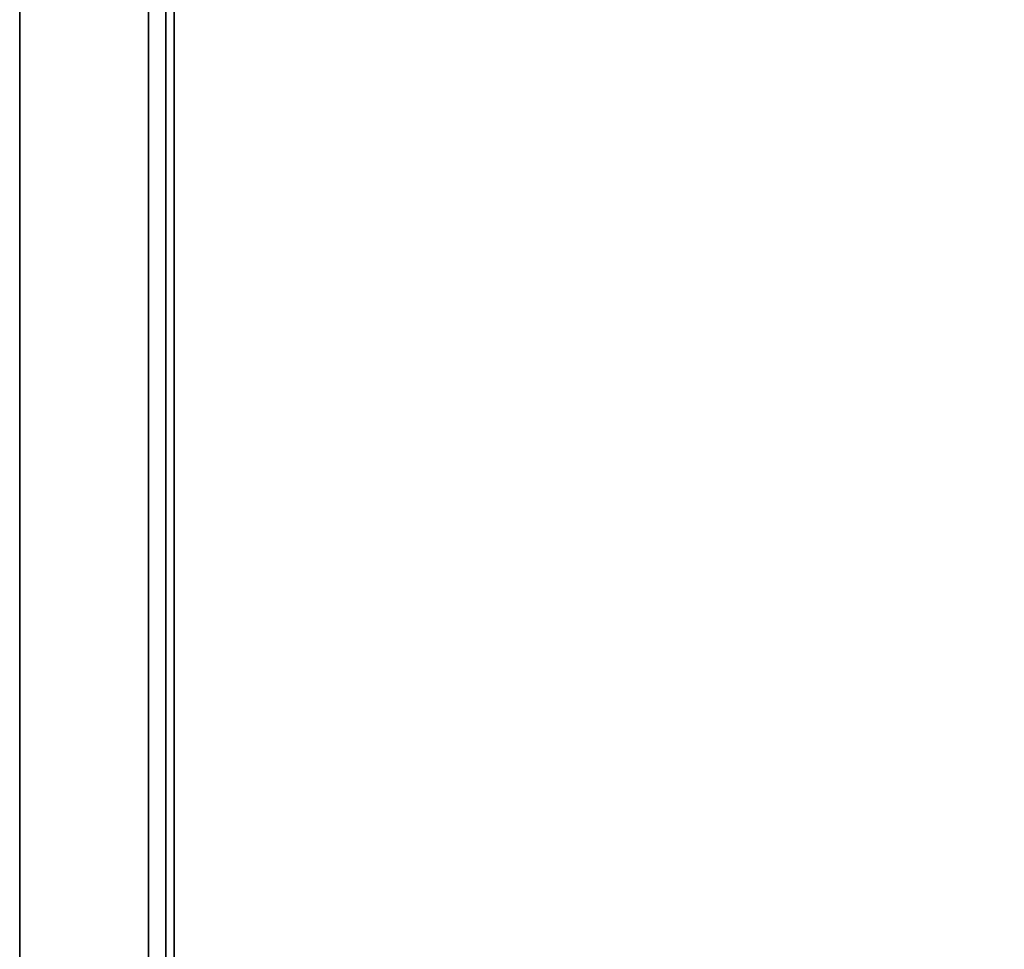
# Model space of a CAD drawing. Extents: x -178 to 21, y 53 to 173.
# Drawn here: x -133 to -128, y 57 to 62 of the extents above; entities that cross this region are included whole.
import ezdxf

# ---------------------------------------------------------------- set-up
doc = ezdxf.new("R2010")
doc.units = 0
doc.header["$LTSCALE"] = 96
doc.header["$MEASUREMENT"] = 0
for name, color, linetype in [('AFUCH-3-TPFB', 7, 'Continuous'), ('AFUST-3-DWLM-SV', 7, 'Continuous'), ('AFUST-3-SHLM-TH', 7, 'Continuous'), ('AFUST-3-TPLM-TH', 7, 'Continuous'), ('MAIN_FURN', 7, 'Continuous')]:
    doc.layers.add(name, color=color, linetype=linetype)

# ---------------------------------------------------------------- blocks, each defined once
blk = doc.blocks.new('ZN602022BCBLFFL')
at = {"layer": 'AFUST-3-DWLM-SV', "color": 42, "linetype": 'Continuous'}
for points, invisible_edges in [([(30, -19.375, 21.92), (60, -20, 21.92), (30, -20, 21.92)], 1), ([(60, -19.375, 21.92), (60, -20, 21.92), (30, -19.375, 21.92)], 2), ([(30, -19.375, 21.92), (60, -19.375, 16), (60, -19.375, 21.92)], 1), ([(30, -19.375, 16), (60, -19.375, 16), (30, -19.375, 21.92)], 2), ([(30, -20, 16), (60, -19.375, 16), (30, -19.375, 16)], 1), ([(60, -20, 16), (60, -19.375, 16), (30, -20, 16)], 2), ([(60, -20, 15.92), (30, -19.375, 15.92), (60, -19.375, 15.92)], 1), ([(30, -20, 15.92), (30, -19.375, 15.92), (60, -20, 15.92)], 2), ([(30, -20, 4), (60, -19.375, 4), (30, -19.375, 4)], 1), ([(60, -20, 4), (60, -19.375, 4), (30, -20, 4)], 2), ([(30, -19.375, 15.92), (60, -19.375, 4), (60, -19.375, 15.92)], 1), ([(30, -19.375, 4), (60, -19.375, 4), (30, -19.375, 15.92)], 2), ([(30, -20, 16), (60, -20, 21.92), (60, -20, 16)], 1), ([(30, -20, 21.92), (60, -20, 21.92), (30, -20, 16)], 2), ([(30, -20, 4), (60, -20, 15.92), (60, -20, 4)], 1), ([(30, -20, 15.92), (60, -20, 15.92), (30, -20, 4)], 2)]:
    blk.add_3dface(points, dxfattribs=dict(at, invisible_edges=invisible_edges))
at = {"layer": 'AFUST-3-SHLM-TH', "color": 42, "linetype": 'Continuous'}
for points, invisible_edges in [([(59.375, -0.625, 4), (0.625, -19.25, 4), (59.375, -19.25, 4)], 1), ([(0.625, -0.625, 4), (0.625, -19.25, 4), (59.375, -0.625, 4)], 2), ([(0.625, -0.625, 4.625), (59.375, -19.25, 4.625), (0.625, -19.25, 4.625)], 1), ([(59.375, -0.625, 4.625), (59.375, -19.25, 4.625), (0.625, -0.625, 4.625)], 2), ([(0.625, -19.25, 4), (59.375, -19.25, 4.625), (59.375, -19.25, 4)], 1), ([(0.625, -19.25, 4.625), (59.375, -19.25, 4.625), (0.625, -19.25, 4)], 2)]:
    blk.add_3dface(points, dxfattribs=dict(at, invisible_edges=invisible_edges))
at = {"layer": 'AFUST-3-TPLM-TH', "color": 42, "linetype": 'Continuous'}
for points, invisible_edges in [([(0, -19.25, 21.375), (60, 0, 21.375), (0, 0, 21.375)], 1), ([(60, -19.25, 21.375), (60, 0, 21.375), (0, -19.25, 21.375)], 2), ([(60, -19.25, 22), (0, 0, 22), (60, 0, 22)], 1), ([(0, -19.25, 22), (0, 0, 22), (60, -19.25, 22)], 2), ([(0, -19.25, 21.375), (60, -19.25, 22), (60, -19.25, 21.375)], 1), ([(0, -19.25, 22), (60, -19.25, 22), (0, -19.25, 21.375)], 2)]:
    blk.add_3dface(points, dxfattribs=dict(at, invisible_edges=invisible_edges))
blk = doc.blocks.new('ZN3020SE')
at = {"layer": 'AFUCH-3-TPFB', "color": 40, "linetype": 'Continuous'}
for points, invisible_edges in [([(30, -19.25, 1.25), (0, 0, 1.25), (30, 0, 1.25)], 1), ([(0, -19.25, 1.25), (0, 0, 1.25), (30, -19.25, 1.25)], 2), ([(30, 0), (0, -19.25), (30, -19.25)], 1), ([(0, 0), (0, -19.25), (30, 0)], 2), ([(30, -19.25, 1.25), (0, -19.25), (0, -19.25, 1.25)], 1), ([(30, -19.25), (0, -19.25), (30, -19.25, 1.25)], 2)]:
    blk.add_3dface(points, dxfattribs=dict(at, invisible_edges=invisible_edges))

msp = doc.modelspace()

# ---------------------------------------------------------------- block references
at = {"layer": 'MAIN_FURN', "color": 65, "linetype": 'Continuous', "rotation": 270}
for name, p in [('ZN602022BCBLFFL', (-113.0182, 112.6779)), ('ZN3020SE', (-113.059, 82.8004, 22))]:
    msp.add_blockref(name, p, dxfattribs=at)

doc.saveas('drawing.dxf')
